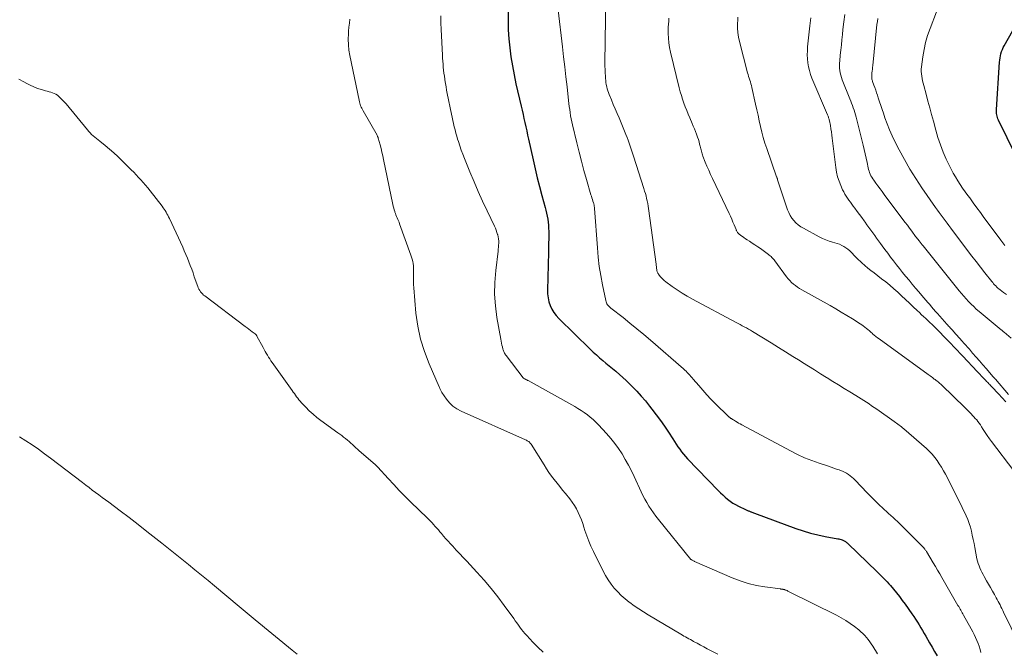
# Model space of a CAD drawing. Units: feet. Extents: x 1901160 to 1905036, y 545000 to 550000.
# Drawn here: x 1902729 to 1902911, y 546247 to 546363 of the extents above; entities that cross this region are included whole.
import ezdxf

# ---------------------------------------------------------------- set-up
doc = ezdxf.new("R2010")
doc.units = ezdxf.units.FT
doc.header["$LTSCALE"] = 100
doc.header["$MEASUREMENT"] = 0
doc.layers.add('CONTOUR INDEX', color=32, linetype='Continuous', lineweight=25)
doc.layers.add('CONTOUR INTERMEDIATE', color=40, linetype='Continuous', lineweight=15)

msp = doc.modelspace()

# ---------------------------------------------------------------- linework, layer by layer
at = {"layer": 'CONTOUR INDEX', "elevation": 820, "flags": 128}
for points in [[(1902819.27, 546364.79), (1902819.26, 546363.11), (1902819.29, 546361.44), (1902819.4, 546359.77), (1902819.56, 546358.1), (1902819.79, 546356.43), (1902820.05, 546354.78), (1902820.36, 546353.13), (1902820.71, 546351.49), (1902821.66, 546347.37), (1902821.83, 546346.61), (1902822.01, 546345.84), (1902822.18, 546345.08), (1902822.35, 546344.32), (1902822.52, 546343.55), (1902822.69, 546342.79), (1902822.86, 546342.02), (1902823.03, 546341.26), (1902823.85, 546337.49), (1902824.23, 546335.83), (1902824.62, 546334.18), (1902825.04, 546332.54), (1902825.47, 546330.9), (1902826.07, 546328.72), (1902826.21, 546328.17), (1902826.34, 546327.63), (1902826.46, 546327.08), (1902826.56, 546326.53), (1902826.64, 546325.97), (1902826.7, 546325.41), (1902826.73, 546324.86), (1902826.74, 546324.3), (1902826.74, 546323.76), (1902826.74, 546322.94), (1902826.73, 546322.11), (1902826.72, 546321.28), (1902826.7, 546320.46), (1902826.52, 546313.48), (1902826.54, 546312.76), (1902826.63, 546312.04), (1902826.79, 546311.34), (1902827.02, 546310.65), (1902827.32, 546309.99), (1902827.68, 546309.37), (1902828.11, 546308.79), (1902828.6, 546308.26), (1902834.38, 546302.61), (1902834.94, 546302.07), (1902835.51, 546301.54), (1902836.1, 546301.02), (1902836.69, 546300.52), (1902837.29, 546300.02), (1902837.89, 546299.52), (1902838.49, 546299.02), (1902839.09, 546298.52), (1902839.15, 546298.46), (1902839.77, 546297.93), (1902840.38, 546297.38), (1902840.98, 546296.82), (1902841.57, 546296.25), (1902842.11, 546295.7), (1902842.95, 546294.84), (1902843.76, 546293.96), (1902844.55, 546293.05), (1902845.31, 546292.12), (1902845.76, 546291.56), (1902846.56, 546290.52), (1902847.33, 546289.47), (1902848.08, 546288.39), (1902848.8, 546287.3), (1902849.59, 546286.06), (1902849.9, 546285.57), (1902850.22, 546285.09), (1902850.54, 546284.62), (1902850.87, 546284.15), (1902851.21, 546283.69), (1902851.57, 546283.24), (1902851.94, 546282.81), (1902852.33, 546282.38), (1902857.93, 546276.58), (1902858.36, 546276.15), (1902858.79, 546275.74), (1902859.24, 546275.35), (1902859.69, 546274.96), (1902860.17, 546274.6), (1902860.66, 546274.26), (1902861.17, 546273.96), (1902861.7, 546273.68), (1902862.97, 546273.05), (1902863.1, 546273), (1902863.22, 546272.94), (1902863.35, 546272.89), (1902863.47, 546272.84), (1902863.6, 546272.79), (1902863.73, 546272.75), (1902863.85, 546272.69), (1902863.98, 546272.64), (1902864.03, 546272.62), (1902864.17, 546272.56), (1902864.32, 546272.5), (1902864.47, 546272.44), (1902864.62, 546272.38), (1902872.28, 546269.56), (1902873.6, 546269.11), (1902874.93, 546268.71), (1902876.28, 546268.38), (1902877.64, 546268.1), (1902879.98, 546267.69), (1902880.18, 546267.64), (1902880.38, 546267.6), (1902880.58, 546267.54), (1902880.77, 546267.48), (1902880.9, 546267.43), (1902881.03, 546267.38), (1902881.15, 546267.32), (1902881.27, 546267.25), (1902881.39, 546267.17), (1902881.49, 546267.08), (1902881.6, 546266.99), (1902881.71, 546266.9), (1902881.81, 546266.81), (1902887.25, 546261.58), (1902887.56, 546261.27), (1902887.87, 546260.97), (1902888.18, 546260.66), (1902888.49, 546260.34), (1902888.79, 546260.03), (1902889.08, 546259.71), (1902889.37, 546259.38), (1902889.66, 546259.05), (1902890.22, 546258.38), (1902890.78, 546257.71), (1902891.32, 546257.03), (1902891.85, 546256.33), (1902892.36, 546255.63), (1902893.62, 546253.86), (1902893.97, 546253.35), (1902894.31, 546252.85), (1902894.64, 546252.33), (1902894.95, 546251.81), (1902895.27, 546251.29), (1902895.58, 546250.76), (1902895.89, 546250.24), (1902896.2, 546249.71), (1902896.9, 546248.51), (1902897.36, 546247.71), (1902897.81, 546246.91), (1902898.26, 546246.1)], [(1902912.77, 546338.27), (1902909.58, 546344.79), (1902909.48, 546345.02), (1902909.39, 546345.25), (1902909.32, 546345.49), (1902909.26, 546345.73), (1902909.23, 546345.98), (1902909.2, 546346.23), (1902909.2, 546346.48), (1902909.21, 546346.73), (1902909.78, 546355.45), (1902909.82, 546355.85), (1902909.87, 546356.24), (1902909.95, 546356.63), (1902910.04, 546357.02), (1902910.16, 546357.4), (1902910.29, 546357.78), (1902910.46, 546358.14), (1902910.64, 546358.49), (1902912.22, 546361.3)]]:
    msp.add_lwpolyline(points, dxfattribs=at)
at = {"layer": 'CONTOUR INTERMEDIATE', "flags": 128}
for points, elevation in [([(1902837.25, 546367.53), (1902837.1, 546355.3), (1902837.1, 546354.7), (1902837.11, 546354.1), (1902837.14, 546353.49), (1902837.18, 546352.89), (1902837.21, 546352.45), (1902837.25, 546352.07), (1902837.29, 546351.69), (1902837.35, 546351.32), (1902837.43, 546350.94), (1902837.52, 546350.57), (1902837.62, 546350.21), (1902837.74, 546349.85), (1902837.88, 546349.49), (1902838.28, 546348.53), (1902838.63, 546347.69), (1902838.98, 546346.86), (1902839.33, 546346.02), (1902839.69, 546345.19), (1902840.22, 546343.96), (1902840.47, 546343.36), (1902840.72, 546342.77), (1902840.96, 546342.16), (1902841.19, 546341.56), (1902841.37, 546341.07), (1902841.51, 546340.71), (1902841.64, 546340.35), (1902841.76, 546339.99), (1902841.89, 546339.62), (1902842.01, 546339.26), (1902842.13, 546338.89), (1902842.25, 546338.52), (1902842.36, 546338.16), (1902844.27, 546332.18), (1902844.41, 546331.73), (1902844.54, 546331.27), (1902844.66, 546330.81), (1902844.78, 546330.35), (1902844.88, 546329.89), (1902844.97, 546329.43), (1902845.05, 546328.96), (1902845.13, 546328.49), (1902846.52, 546318.23), (1902846.55, 546318.03), (1902846.57, 546317.84), (1902846.6, 546317.64), (1902846.62, 546317.44), (1902846.64, 546317.27), (1902846.66, 546317.15), (1902846.68, 546317.04), (1902846.71, 546316.93), (1902846.74, 546316.82), (1902846.78, 546316.71), (1902846.83, 546316.61), (1902846.89, 546316.51), (1902846.95, 546316.41), (1902847.26, 546316.01), (1902847.49, 546315.73), (1902847.74, 546315.46), (1902848.01, 546315.22), (1902848.3, 546314.99), (1902849.49, 546314.14), (1902850.4, 546313.52), (1902851.32, 546312.92), (1902852.26, 546312.35), (1902853.22, 546311.82), (1902861.25, 546307.52), (1902861.63, 546307.32), (1902862.01, 546307.11), (1902862.39, 546306.91), (1902862.76, 546306.71), (1902863.14, 546306.51), (1902863.52, 546306.3), (1902863.89, 546306.08), (1902864.26, 546305.86), (1902867.72, 546303.74), (1902869.05, 546302.92), (1902870.38, 546302.1), (1902871.71, 546301.27), (1902873.03, 546300.44), (1902873.47, 546300.16), (1902874.57, 546299.47), (1902875.68, 546298.77), (1902876.79, 546298.08), (1902877.9, 546297.39), (1902878.03, 546297.3), (1902879.08, 546296.66), (1902880.12, 546296.02), (1902881.17, 546295.38), (1902882.21, 546294.74), (1902883.33, 546294.06), (1902883.82, 546293.76), (1902884.3, 546293.45), (1902884.78, 546293.14), (1902885.26, 546292.82), (1902885.74, 546292.51), (1902886.21, 546292.18), (1902886.68, 546291.86), (1902887.15, 546291.53), (1902890.35, 546289.27), (1902890.58, 546289.1), (1902890.8, 546288.94), (1902891.03, 546288.78), (1902891.26, 546288.62), (1902891.48, 546288.45), (1902891.7, 546288.28), (1902891.92, 546288.1), (1902892.13, 546287.92), (1902896.32, 546284.27), (1902896.85, 546283.76), (1902897.36, 546283.24), (1902897.83, 546282.67), (1902898.27, 546282.08), (1902898.68, 546281.46), (1902899.07, 546280.84), (1902899.44, 546280.2), (1902899.79, 546279.55), (1902901.88, 546275.47), (1902902.29, 546274.66), (1902902.7, 546273.84), (1902903.09, 546273.02), (1902903.48, 546272.19), (1902903.61, 546271.92), (1902903.91, 546271.22), (1902904.17, 546270.51), (1902904.4, 546269.79), (1902904.59, 546269.05), (1902904.76, 546268.31), (1902904.92, 546267.56), (1902905.08, 546266.82), (1902905.22, 546266.07), (1902905.62, 546263.99), (1902905.72, 546263.55), (1902905.84, 546263.13), (1902905.99, 546262.71), (1902906.16, 546262.3), (1902906.35, 546261.9), (1902906.54, 546261.5), (1902906.75, 546261.1), (1902906.96, 546260.71), (1902907.4, 546259.94), (1902907.76, 546259.31), (1902908.11, 546258.67), (1902908.47, 546258.04), (1902908.82, 546257.41), (1902909.16, 546256.79), (1902909.34, 546256.46), (1902909.51, 546256.13), (1902909.69, 546255.81), (1902909.86, 546255.48), (1902910.03, 546255.15), (1902910.2, 546254.82), (1902910.37, 546254.48), (1902910.53, 546254.15), (1902913.31, 546248.41)], 812), ([(1902790.1, 546363.37), (1902790.02, 546362.64), (1902789.94, 546361.91), (1902789.89, 546361.17), (1902789.85, 546360.66), (1902789.82, 546359.67), (1902789.85, 546358.68), (1902789.95, 546357.7), (1902790.11, 546356.72), (1902791.8, 546348.44), (1902791.86, 546348.18), (1902791.93, 546347.93), (1902792.01, 546347.68), (1902792.1, 546347.43), (1902792.2, 546347.19), (1902792.31, 546346.96), (1902792.43, 546346.72), (1902792.56, 546346.49), (1902795.12, 546341.99), (1902795.16, 546341.93), (1902795.19, 546341.86), (1902795.22, 546341.8), (1902795.25, 546341.73), (1902795.28, 546341.66), (1902795.3, 546341.6), (1902795.32, 546341.53), (1902795.34, 546341.46), (1902795.68, 546340.25), (1902795.86, 546339.57), (1902796.03, 546338.89), (1902796.18, 546338.21), (1902796.33, 546337.52), (1902798.05, 546329.25), (1902798.12, 546328.92), (1902798.2, 546328.59), (1902798.29, 546328.27), (1902798.39, 546327.94), (1902798.41, 546327.86), (1902798.5, 546327.58), (1902798.6, 546327.31), (1902798.71, 546327.04), (1902798.83, 546326.77), (1902798.94, 546326.5), (1902799.06, 546326.23), (1902799.17, 546325.96), (1902799.27, 546325.68), (1902801.36, 546319.94), (1902801.49, 546319.55), (1902801.6, 546319.15), (1902801.69, 546318.75), (1902801.76, 546318.35), (1902801.81, 546317.94), (1902801.84, 546317.53), (1902801.85, 546317.12), (1902801.84, 546316.71), (1902801.82, 546316.32), (1902801.81, 546315.71), (1902801.81, 546315.11), (1902801.84, 546314.5), (1902801.88, 546313.9), (1902802.29, 546309.24), (1902802.63, 546306.83), (1902803.12, 546304.46), (1902803.84, 546302.14), (1902804.72, 546299.87), (1902806.59, 546295.64), (1902806.64, 546295.51), (1902806.7, 546295.38), (1902806.75, 546295.25), (1902806.8, 546295.12), (1902806.85, 546294.99), (1902806.91, 546294.86), (1902806.98, 546294.74), (1902807.05, 546294.62), (1902807.92, 546293.38), (1902808.48, 546292.69), (1902809.11, 546292.09), (1902809.82, 546291.59), (1902810.6, 546291.17), (1902822.49, 546285.89), (1902822.64, 546285.82), (1902822.78, 546285.74), (1902822.91, 546285.65), (1902823.05, 546285.56), (1902823.17, 546285.46), (1902823.29, 546285.35), (1902823.39, 546285.23), (1902823.48, 546285.1), (1902825.88, 546281.27), (1902826.33, 546280.58), (1902826.79, 546279.89), (1902827.27, 546279.23), (1902827.76, 546278.57), (1902828.27, 546277.92), (1902828.78, 546277.27), (1902829.3, 546276.63), (1902829.82, 546275.99), (1902830.63, 546275.01), (1902831.08, 546274.43), (1902831.49, 546273.83), (1902831.85, 546273.19), (1902832.18, 546272.53), (1902832.47, 546271.86), (1902832.75, 546271.17), (1902833, 546270.48), (1902833.23, 546269.78), (1902833.41, 546269.2), (1902833.75, 546268.22), (1902834.11, 546267.25), (1902834.52, 546266.29), (1902834.97, 546265.35), (1902836.77, 546261.71), (1902837.22, 546260.88), (1902837.71, 546260.08), (1902838.25, 546259.32), (1902838.82, 546258.58), (1902839.45, 546257.88), (1902840.11, 546257.22), (1902840.82, 546256.6), (1902841.55, 546256.01), (1902841.67, 546255.93), (1902842.5, 546255.34), (1902843.33, 546254.76), (1902844.18, 546254.21), (1902845.05, 546253.68), (1902851.05, 546250.09), (1902851.35, 546249.92), (1902851.64, 546249.75), (1902851.94, 546249.59), (1902852.24, 546249.43), (1902852.54, 546249.27), (1902852.83, 546249.11), (1902853.13, 546248.94), (1902853.43, 546248.78), (1902854.06, 546248.42), (1902854.67, 546248.07), (1902855.29, 546247.74), (1902855.91, 546247.41), (1902856.54, 546247.09), (1902857.87, 546246.42)], 828), ([(1902806.85, 546364.01), (1902806.88, 546362.73), (1902806.93, 546361.45), (1902807.17, 546356.75), (1902807.2, 546356.2), (1902807.24, 546355.64), (1902807.28, 546355.09), (1902807.33, 546354.54), (1902807.38, 546353.99), (1902807.45, 546353.44), (1902807.52, 546352.9), (1902807.6, 546352.35), (1902807.62, 546352.18), (1902807.72, 546351.55), (1902807.83, 546350.92), (1902807.94, 546350.29), (1902808.06, 546349.67), (1902808.82, 546345.88), (1902808.94, 546345.3), (1902809.06, 546344.72), (1902809.19, 546344.14), (1902809.33, 546343.56), (1902809.48, 546342.98), (1902809.63, 546342.41), (1902809.8, 546341.83), (1902809.97, 546341.27), (1902810.11, 546340.83), (1902810.36, 546340.05), (1902810.63, 546339.28), (1902810.92, 546338.51), (1902811.22, 546337.74), (1902812.23, 546335.25), (1902812.98, 546333.44), (1902813.76, 546331.63), (1902814.57, 546329.84), (1902815.4, 546328.06), (1902816.74, 546325.27), (1902816.91, 546324.89), (1902817.07, 546324.5), (1902817.21, 546324.11), (1902817.33, 546323.71), (1902817.35, 546323.64), (1902817.44, 546323.27), (1902817.5, 546322.9), (1902817.53, 546322.52), (1902817.53, 546322.14), (1902817.51, 546321.76), (1902817.48, 546321.38), (1902817.44, 546321), (1902817.4, 546320.62), (1902816.97, 546317.06), (1902816.81, 546314.9), (1902816.77, 546312.75), (1902816.93, 546310.6), (1902817.21, 546308.46), (1902817.91, 546304.44), (1902817.98, 546304.08), (1902818.05, 546303.72), (1902818.13, 546303.36), (1902818.22, 546303), (1902818.31, 546302.62), (1902818.36, 546302.46), (1902818.41, 546302.3), (1902818.47, 546302.14), (1902818.54, 546301.99), (1902818.61, 546301.84), (1902818.7, 546301.69), (1902818.79, 546301.55), (1902818.88, 546301.41), (1902822.03, 546297.31), (1902822.1, 546297.23), (1902822.3, 546297.13), (1902822.38, 546297.09), (1902822.46, 546297.05), (1902822.54, 546297.01), (1902822.62, 546296.97), (1902822.7, 546296.93), (1902822.77, 546296.89), (1902822.85, 546296.85), (1902822.93, 546296.81), (1902831.52, 546292.04), (1902832.12, 546291.69), (1902832.72, 546291.32), (1902833.29, 546290.93), (1902833.86, 546290.52), (1902834.4, 546290.09), (1902834.93, 546289.64), (1902835.43, 546289.16), (1902835.91, 546288.66), (1902837.38, 546287.07), (1902838.16, 546286.17), (1902838.9, 546285.25), (1902839.59, 546284.29), (1902840.24, 546283.3), (1902840.85, 546282.28), (1902841.42, 546281.24), (1902841.96, 546280.19), (1902842.48, 546279.12), (1902843.77, 546276.32), (1902844.09, 546275.64), (1902844.43, 546274.98), (1902844.8, 546274.33), (1902845.19, 546273.68), (1902845.6, 546273.06), (1902846.02, 546272.44), (1902846.47, 546271.84), (1902846.93, 546271.25), (1902852.92, 546263.88), (1902852.98, 546263.83), (1902853.19, 546263.71), (1902853.29, 546263.66), (1902853.4, 546263.6), (1902853.51, 546263.55), (1902853.62, 546263.5), (1902860.55, 546260.46), (1902862, 546259.9), (1902863.48, 546259.42), (1902864.98, 546259.07), (1902866.52, 546258.8), (1902869.41, 546258.42), (1902869.51, 546258.41), (1902869.62, 546258.39), (1902869.73, 546258.38), (1902869.83, 546258.37), (1902869.94, 546258.35), (1902870.05, 546258.33), (1902870.15, 546258.3), (1902870.25, 546258.27), (1902870.35, 546258.23), (1902870.5, 546258.18), (1902870.64, 546258.12), (1902870.79, 546258.05), (1902870.93, 546257.98), (1902879.74, 546253.59), (1902880.61, 546253.12), (1902881.46, 546252.62), (1902882.28, 546252.07), (1902883.08, 546251.49), (1902883.87, 546250.88), (1902884.25, 546250.56), (1902884.61, 546250.23), (1902884.95, 546249.87), (1902885.28, 546249.5), (1902885.58, 546249.11), (1902885.87, 546248.71), (1902886.15, 546248.31), (1902886.42, 546247.89), (1902887.28, 546246.49)], 824), ([(1902828.46, 546365.05), (1902829.27, 546358.26), (1902829.49, 546356.43), (1902829.7, 546354.6), (1902829.91, 546352.77), (1902830.11, 546350.94), (1902830.39, 546348.41), (1902830.45, 546347.85), (1902830.52, 546347.28), (1902830.6, 546346.72), (1902830.69, 546346.16), (1902830.78, 546345.6), (1902830.89, 546345.04), (1902831, 546344.48), (1902831.13, 546343.93), (1902831.91, 546340.62), (1902832.33, 546338.91), (1902832.76, 546337.21), (1902833.23, 546335.52), (1902833.71, 546333.83), (1902834.52, 546331.05), (1902834.61, 546330.75), (1902834.7, 546330.46), (1902834.79, 546330.17), (1902834.88, 546329.88), (1902834.99, 546329.55), (1902835.02, 546329.42), (1902835.06, 546329.29), (1902835.09, 546329.16), (1902835.12, 546329.03), (1902835.14, 546328.9), (1902835.16, 546328.76), (1902835.17, 546328.63), (1902835.19, 546328.5), (1902835.7, 546321.24), (1902835.85, 546319.53), (1902836.05, 546317.83), (1902836.32, 546316.15), (1902836.63, 546314.46), (1902837.24, 546311.54), (1902837.3, 546311.33), (1902837.37, 546311.13), (1902837.47, 546310.94), (1902837.59, 546310.76), (1902837.73, 546310.59), (1902837.88, 546310.43), (1902838.03, 546310.28), (1902838.2, 546310.14), (1902840.43, 546308.4), (1902841.71, 546307.38), (1902842.98, 546306.36), (1902844.23, 546305.31), (1902845.47, 546304.25), (1902851.56, 546298.96), (1902851.8, 546298.75), (1902852.04, 546298.53), (1902852.27, 546298.3), (1902852.49, 546298.07), (1902852.71, 546297.83), (1902852.92, 546297.59), (1902853.14, 546297.34), (1902853.35, 546297.1), (1902854.37, 546295.88), (1902855.1, 546295.03), (1902855.85, 546294.2), (1902856.62, 546293.39), (1902857.41, 546292.59), (1902859.87, 546290.18), (1902859.92, 546290.14), (1902859.97, 546290.09), (1902860.02, 546290.05), (1902860.07, 546290), (1902860.13, 546289.96), (1902860.19, 546289.92), (1902860.24, 546289.89), (1902860.3, 546289.85), (1902860.39, 546289.8), (1902860.49, 546289.74), (1902860.59, 546289.67), (1902860.69, 546289.61), (1902860.79, 546289.55), (1902861.15, 546289.33), (1902861.43, 546289.16), (1902861.71, 546288.99), (1902861.99, 546288.83), (1902862.28, 546288.67), (1902871.28, 546283.85), (1902872.56, 546283.21), (1902873.86, 546282.61), (1902875.19, 546282.08), (1902876.54, 546281.59), (1902878.27, 546281.02), (1902878.77, 546280.85), (1902879.27, 546280.69), (1902879.77, 546280.52), (1902880.26, 546280.35), (1902880.48, 546280.27), (1902880.86, 546280.12), (1902881.23, 546279.95), (1902881.58, 546279.76), (1902881.93, 546279.54), (1902882.25, 546279.29), (1902882.57, 546279.03), (1902882.87, 546278.76), (1902883.16, 546278.47), (1902885.4, 546276.14), (1902885.98, 546275.55), (1902886.56, 546274.97), (1902887.14, 546274.39), (1902887.73, 546273.82), (1902888.14, 546273.44), (1902888.54, 546273.07), (1902888.94, 546272.7), (1902889.34, 546272.33), (1902889.75, 546271.98), (1902890.16, 546271.62), (1902890.57, 546271.25), (1902890.96, 546270.87), (1902891.35, 546270.49), (1902895.66, 546266.17), (1902895.7, 546266.14), (1902895.73, 546266.1), (1902895.76, 546266.06), (1902895.8, 546266.03), (1902895.83, 546265.99), (1902895.86, 546265.95), (1902895.89, 546265.91), (1902895.92, 546265.87), (1902896.02, 546265.75), (1902896.09, 546265.65), (1902896.16, 546265.54), (1902896.23, 546265.44), (1902896.3, 546265.33), (1902897.56, 546263.24), (1902897.97, 546262.57), (1902898.37, 546261.9), (1902898.76, 546261.22), (1902899.16, 546260.54), (1902902.12, 546255.39), (1902902.25, 546255.17), (1902902.37, 546254.95), (1902902.5, 546254.72), (1902902.63, 546254.5), (1902902.75, 546254.27), (1902902.88, 546254.05), (1902903, 546253.82), (1902903.13, 546253.6), (1902904.55, 546251.06), (1902904.83, 546250.54), (1902905.1, 546250.02), (1902905.35, 546249.49), (1902905.59, 546248.96), (1902905.82, 546248.41), (1902906.02, 546247.86), (1902906.2, 546247.3), (1902906.35, 546246.74)], 816), ([(1902848.89, 546363.56), (1902848.84, 546363), (1902848.79, 546362.44), (1902848.77, 546361.88), (1902848.75, 546361.32), (1902848.75, 546360.72), (1902848.78, 546359.86), (1902848.85, 546359.01), (1902848.98, 546358.16), (1902849.15, 546357.32), (1902850.78, 546350.72), (1902850.97, 546350.02), (1902851.17, 546349.31), (1902851.4, 546348.62), (1902851.64, 546347.92), (1902851.9, 546347.24), (1902852.16, 546346.55), (1902852.43, 546345.87), (1902852.71, 546345.19), (1902853.16, 546344.14), (1902853.36, 546343.65), (1902853.56, 546343.17), (1902853.75, 546342.68), (1902853.95, 546342.19), (1902854.01, 546342.03), (1902854.16, 546341.62), (1902854.3, 546341.21), (1902854.42, 546340.79), (1902854.53, 546340.37), (1902854.62, 546339.99), (1902854.68, 546339.76), (1902854.74, 546339.52), (1902854.8, 546339.29), (1902854.85, 546339.06), (1902854.92, 546338.82), (1902854.99, 546338.59), (1902855.06, 546338.37), (1902855.15, 546338.14), (1902855.57, 546337.06), (1902855.88, 546336.3), (1902856.2, 546335.54), (1902856.54, 546334.79), (1902856.88, 546334.05), (1902859.97, 546327.59), (1902860.22, 546327.07), (1902860.45, 546326.54), (1902860.68, 546326.02), (1902860.9, 546325.49), (1902861.24, 546324.66), (1902861.29, 546324.54), (1902861.34, 546324.43), (1902861.4, 546324.32), (1902861.46, 546324.2), (1902861.53, 546324.1), (1902861.6, 546324), (1902861.69, 546323.91), (1902861.78, 546323.82), (1902862.13, 546323.56), (1902862.4, 546323.35), (1902862.68, 546323.14), (1902862.97, 546322.95), (1902863.26, 546322.76), (1902863.71, 546322.48), (1902864.22, 546322.15), (1902864.73, 546321.81), (1902865.23, 546321.47), (1902865.72, 546321.11), (1902867.2, 546320.03), (1902867.37, 546319.9), (1902867.53, 546319.77), (1902867.68, 546319.64), (1902867.84, 546319.5), (1902867.98, 546319.35), (1902868.12, 546319.2), (1902868.25, 546319.04), (1902868.38, 546318.87), (1902870.56, 546315.93), (1902870.85, 546315.57), (1902871.15, 546315.22), (1902871.48, 546314.89), (1902871.82, 546314.58), (1902872.18, 546314.3), (1902872.55, 546314.02), (1902872.94, 546313.77), (1902873.34, 546313.53), (1902878.55, 546310.64), (1902879.59, 546310.04), (1902880.62, 546309.44), (1902881.65, 546308.82), (1902882.67, 546308.19), (1902884.08, 546307.29), (1902884.38, 546307.09), (1902884.68, 546306.88), (1902884.97, 546306.66), (1902885.25, 546306.42), (1902885.52, 546306.19), (1902885.8, 546305.95), (1902886.07, 546305.71), (1902886.35, 546305.47), (1902886.38, 546305.44), (1902886.68, 546305.19), (1902886.98, 546304.94), (1902887.29, 546304.7), (1902887.6, 546304.47), (1902896.61, 546297.96), (1902896.81, 546297.81), (1902897.02, 546297.66), (1902897.22, 546297.5), (1902897.42, 546297.35), (1902897.67, 546297.15), (1902897.74, 546297.1), (1902897.82, 546297.04), (1902897.9, 546296.98), (1902897.97, 546296.93), (1902898.05, 546296.88), (1902898.13, 546296.82), (1902898.2, 546296.76), (1902898.28, 546296.71), (1902898.46, 546296.56), (1902898.62, 546296.43), (1902898.78, 546296.3), (1902898.94, 546296.16), (1902899.09, 546296.02), (1902903.42, 546291.8), (1902903.7, 546291.53), (1902903.97, 546291.25), (1902904.25, 546290.97), (1902904.52, 546290.69), (1902904.8, 546290.4), (1902905.05, 546290.12), (1902905.31, 546289.84), (1902905.56, 546289.55), (1902905.79, 546289.25), (1902906.02, 546288.95), (1902906.24, 546288.63), (1902906.45, 546288.31), (1902906.76, 546287.8), (1902907.13, 546287.23), (1902907.5, 546286.67), (1902907.9, 546286.11), (1902908.3, 546285.56), (1902912.4, 546280.18)], 808), ([(1902861.6, 546363.73), (1902861.58, 546363.19), (1902861.54, 546362.58), (1902861.53, 546361.75), (1902861.57, 546360.92), (1902861.69, 546360.09), (1902861.86, 546359.27), (1902863.36, 546353.49), (1902863.46, 546353.16), (1902863.56, 546352.82), (1902863.66, 546352.49), (1902863.78, 546352.15), (1902863.89, 546351.82), (1902863.99, 546351.49), (1902864.08, 546351.15), (1902864.17, 546350.81), (1902864.84, 546347.73), (1902865.07, 546346.7), (1902865.29, 546345.67), (1902865.52, 546344.64), (1902865.75, 546343.61), (1902865.99, 546342.58), (1902866.26, 546341.57), (1902866.56, 546340.56), (1902866.89, 546339.56), (1902868.7, 546334.36), (1902868.74, 546334.28), (1902868.79, 546334.12), (1902868.82, 546334.03), (1902868.85, 546333.95), (1902868.88, 546333.87), (1902868.9, 546333.78), (1902870.74, 546328.28), (1902870.96, 546327.74), (1902871.21, 546327.23), (1902871.52, 546326.75), (1902871.87, 546326.29), (1902872.27, 546325.88), (1902872.7, 546325.49), (1902873.16, 546325.16), (1902873.66, 546324.86), (1902876.56, 546323.31), (1902877.16, 546323.01), (1902877.77, 546322.74), (1902878.39, 546322.52), (1902879.03, 546322.32), (1902879.44, 546322.2), (1902879.87, 546322.07), (1902880.29, 546321.91), (1902880.71, 546321.72), (1902881.11, 546321.51), (1902881.49, 546321.27), (1902881.85, 546321.01), (1902882.19, 546320.71), (1902882.51, 546320.39), (1902882.62, 546320.26), (1902882.98, 546319.87), (1902883.36, 546319.48), (1902883.74, 546319.11), (1902884.14, 546318.74), (1902884.42, 546318.49), (1902884.97, 546318.01), (1902885.52, 546317.54), (1902886.09, 546317.09), (1902886.66, 546316.64), (1902888.04, 546315.58), (1902888.8, 546314.97), (1902889.56, 546314.36), (1902890.3, 546313.73), (1902891.03, 546313.08), (1902891.74, 546312.42), (1902892.46, 546311.76), (1902893.17, 546311.09), (1902893.87, 546310.42), (1902894.61, 546309.7), (1902895, 546309.32), (1902895.38, 546308.95), (1902895.78, 546308.59), (1902896.17, 546308.22), (1902896.57, 546307.86), (1902896.96, 546307.49), (1902897.34, 546307.12), (1902897.73, 546306.75), (1902898.22, 546306.26), (1902898.84, 546305.64), (1902899.46, 546305.01), (1902900.07, 546304.38), (1902900.68, 546303.75), (1902901.46, 546302.92), (1902901.77, 546302.59), (1902902.08, 546302.27), (1902902.39, 546301.94), (1902902.7, 546301.61), (1902904.18, 546300.06), (1902904.47, 546299.74), (1902904.77, 546299.43), (1902905.07, 546299.12), (1902905.36, 546298.81), (1902907.26, 546296.81), (1902907.4, 546296.66), (1902907.54, 546296.52), (1902907.68, 546296.37), (1902907.82, 546296.22), (1902907.96, 546296.08), (1902908.1, 546295.93), (1902908.24, 546295.78), (1902908.38, 546295.64), (1902909.56, 546294.39), (1902910.26, 546293.64), (1902910.96, 546292.89)], 804), ([(1902911.44, 546294.24), (1902909.04, 546297.04), (1902908.98, 546297.1), (1902908.92, 546297.17), (1902908.86, 546297.24), (1902908.8, 546297.31), (1902908.74, 546297.38), (1902908.68, 546297.45), (1902908.62, 546297.52), (1902908.56, 546297.58), (1902907.35, 546298.97), (1902906.72, 546299.7), (1902906.08, 546300.42), (1902905.45, 546301.15), (1902904.81, 546301.88), (1902904.21, 546302.58), (1902903.88, 546302.96), (1902903.55, 546303.34), (1902903.21, 546303.72), (1902902.87, 546304.1), (1902901.3, 546305.85), (1902901.15, 546306.02), (1902900.99, 546306.19), (1902900.84, 546306.35), (1902900.69, 546306.52), (1902900.53, 546306.69), (1902900.38, 546306.86), (1902900.23, 546307.03), (1902900.07, 546307.2), (1902898.35, 546309.14), (1902897.98, 546309.55), (1902897.62, 546309.97), (1902897.26, 546310.39), (1902896.91, 546310.8), (1902896.55, 546311.22), (1902896.2, 546311.64), (1902895.84, 546312.06), (1902895.48, 546312.48), (1902894.91, 546313.15), (1902894.31, 546313.85), (1902893.71, 546314.56), (1902893.11, 546315.28), (1902892.52, 546315.99), (1902892.47, 546316.05), (1902891.9, 546316.74), (1902891.34, 546317.43), (1902890.8, 546318.13), (1902890.25, 546318.84), (1902890.23, 546318.87), (1902889.7, 546319.56), (1902889.18, 546320.26), (1902888.67, 546320.96), (1902888.16, 546321.66), (1902887.85, 546322.09), (1902887.49, 546322.57), (1902887.14, 546323.06), (1902886.78, 546323.55), (1902886.43, 546324.04), (1902886.07, 546324.52), (1902885.72, 546325.01), (1902885.36, 546325.5), (1902885.01, 546325.99), (1902884.81, 546326.26), (1902884.39, 546326.83), (1902883.98, 546327.4), (1902883.56, 546327.97), (1902883.14, 546328.54), (1902882.84, 546328.95), (1902882.58, 546329.32), (1902882.31, 546329.68), (1902882.04, 546330.05), (1902881.77, 546330.41), (1902881.52, 546330.78), (1902881.28, 546331.16), (1902881.07, 546331.56), (1902880.87, 546331.96), (1902880.53, 546332.73), (1902880.21, 546333.53), (1902879.95, 546334.35), (1902879.76, 546335.19), (1902879.61, 546336.04), (1902878.96, 546341.45), (1902878.89, 546342.04), (1902878.8, 546342.62), (1902878.71, 546343.21), (1902878.61, 546343.79), (1902878.44, 546344.67), (1902878.41, 546344.81), (1902878.38, 546344.95), (1902878.34, 546345.09), (1902878.29, 546345.22), (1902878.24, 546345.36), (1902878.18, 546345.49), (1902878.13, 546345.62), (1902878.07, 546345.75), (1902875.23, 546352.51), (1902874.98, 546353.2), (1902874.76, 546353.9), (1902874.59, 546354.62), (1902874.47, 546355.35), (1902874.4, 546356.09), (1902874.36, 546356.83), (1902874.38, 546357.56), (1902874.43, 546358.3), (1902874.83, 546362.15), (1902874.89, 546362.63), (1902874.94, 546363.12), (1902874.99, 546363.6)], 804), ([(1902911.92, 546304.63), (1902910.63, 546305.72), (1902910.52, 546305.82), (1902910.4, 546305.91), (1902910.29, 546306), (1902910.17, 546306.09), (1902910.05, 546306.18), (1902909.94, 546306.28), (1902909.82, 546306.37), (1902909.71, 546306.46), (1902905.99, 546309.56), (1902905.49, 546309.99), (1902905.01, 546310.43), (1902904.53, 546310.89), (1902904.07, 546311.36), (1902903.63, 546311.84), (1902903.19, 546312.33), (1902902.76, 546312.83), (1902902.34, 546313.34), (1902895.69, 546321.6), (1902895.5, 546321.83), (1902895.32, 546322.06), (1902895.14, 546322.3), (1902894.96, 546322.53), (1902894.7, 546322.87), (1902894.65, 546322.93), (1902894.6, 546322.99), (1902894.56, 546323.06), (1902894.51, 546323.12), (1902894.46, 546323.18), (1902894.42, 546323.24), (1902894.37, 546323.3), (1902894.32, 546323.37), (1902893.6, 546324.33), (1902893.19, 546324.87), (1902892.79, 546325.41), (1902892.38, 546325.95), (1902891.98, 546326.5), (1902888.54, 546331.11), (1902888.15, 546331.63), (1902887.77, 546332.15), (1902887.38, 546332.68), (1902886.99, 546333.2), (1902886.59, 546333.73), (1902886.41, 546333.99), (1902886.24, 546334.26), (1902886.09, 546334.53), (1902885.95, 546334.82), (1902885.83, 546335.11), (1902885.73, 546335.41), (1902885.64, 546335.71), (1902885.57, 546336.02), (1902885.38, 546337), (1902885.21, 546337.8), (1902885.04, 546338.6), (1902884.85, 546339.4), (1902884.66, 546340.19), (1902883.36, 546345.34), (1902883.25, 546345.77), (1902883.12, 546346.2), (1902882.99, 546346.62), (1902882.84, 546347.04), (1902882.69, 546347.46), (1902882.53, 546347.88), (1902882.37, 546348.29), (1902882.2, 546348.71), (1902880.81, 546352.19), (1902880.66, 546352.61), (1902880.53, 546353.04), (1902880.43, 546353.48), (1902880.36, 546353.92), (1902880.32, 546354.37), (1902880.3, 546354.82), (1902880.31, 546355.26), (1902880.34, 546355.71), (1902880.44, 546356.73), (1902880.54, 546357.68), (1902880.64, 546358.64), (1902880.74, 546359.6), (1902880.84, 546360.56), (1902880.94, 546361.46), (1902881.1, 546362.87), (1902881.3, 546364.27)], 808), ([(1902911.05, 546312.66), (1902910.52, 546313.04), (1902909.88, 546313.51), (1902909.67, 546313.68), (1902909.45, 546313.86), (1902909.25, 546314.04), (1902909.06, 546314.24), (1902908.87, 546314.44), (1902908.68, 546314.65), (1902908.51, 546314.86), (1902908.33, 546315.07), (1902907.06, 546316.68), (1902906.26, 546317.7), (1902905.47, 546318.72), (1902904.68, 546319.75), (1902903.89, 546320.79), (1902900.81, 546324.88), (1902900.45, 546325.35), (1902900.1, 546325.83), (1902899.74, 546326.3), (1902899.39, 546326.78), (1902899.03, 546327.26), (1902898.68, 546327.74), (1902898.34, 546328.22), (1902898, 546328.71), (1902895.48, 546332.32), (1902894.35, 546334.02), (1902893.26, 546335.75), (1902892.25, 546337.52), (1902891.29, 546339.32), (1902890.51, 546340.84), (1902889.99, 546341.91), (1902889.51, 546342.99), (1902889.07, 546344.09), (1902888.67, 546345.21), (1902888.39, 546346.04), (1902888.15, 546346.75), (1902887.91, 546347.46), (1902887.67, 546348.17), (1902887.43, 546348.89), (1902887.27, 546349.37), (1902887.12, 546349.84), (1902886.96, 546350.31), (1902886.79, 546350.78), (1902886.63, 546351.24), (1902886.4, 546351.87), (1902886.35, 546352.02), (1902886.31, 546352.17), (1902886.28, 546352.33), (1902886.25, 546352.49), (1902886.23, 546352.65), (1902886.23, 546352.81), (1902886.23, 546352.97), (1902886.24, 546353.12), (1902886.28, 546353.48), (1902886.31, 546353.82), (1902886.35, 546354.16), (1902886.39, 546354.5), (1902886.42, 546354.84), (1902887.2, 546362.39), (1902887.27, 546362.95), (1902887.35, 546363.5)], 812), ([(1902910.77, 546321.71), (1902910.04, 546322.66), (1902909.32, 546323.62), (1902906.9, 546326.87), (1902906.24, 546327.76), (1902905.58, 546328.66), (1902904.92, 546329.55), (1902904.27, 546330.45), (1902903.93, 546330.92), (1902903.45, 546331.59), (1902902.98, 546332.26), (1902902.52, 546332.94), (1902902.07, 546333.63), (1902901.64, 546334.32), (1902901.22, 546335.03), (1902900.84, 546335.76), (1902900.48, 546336.49), (1902899.97, 546337.6), (1902899.4, 546338.9), (1902898.88, 546340.23), (1902898.43, 546341.58), (1902898.03, 546342.95), (1902897.59, 546344.57), (1902897.26, 546345.81), (1902896.93, 546347.05), (1902896.59, 546348.3), (1902896.26, 546349.54), (1902895.82, 546351.18), (1902895.71, 546351.6), (1902895.61, 546352.03), (1902895.52, 546352.45), (1902895.44, 546352.88), (1902895.38, 546353.31), (1902895.35, 546353.75), (1902895.36, 546354.18), (1902895.4, 546354.61), (1902895.64, 546356.43), (1902895.86, 546357.77), (1902896.15, 546359.09), (1902896.53, 546360.38), (1902896.98, 546361.66), (1902898.18, 546364.76)], 816), ([(1902729.17, 546352.36), (1902730.08, 546351.85), (1902730.61, 546351.55), (1902731.26, 546351.21), (1902731.93, 546350.9), (1902732.61, 546350.64), (1902733.3, 546350.42), (1902734.06, 546350.2), (1902734.39, 546350.1), (1902734.71, 546350.01), (1902735.04, 546349.91), (1902735.36, 546349.81), (1902735.67, 546349.69), (1902735.97, 546349.55), (1902736.25, 546349.36), (1902736.51, 546349.15), (1902736.65, 546349.02), (1902736.97, 546348.72), (1902737.28, 546348.41), (1902737.57, 546348.09), (1902737.85, 546347.76), (1902741.77, 546342.99), (1902742.02, 546342.7), (1902742.29, 546342.42), (1902742.56, 546342.15), (1902742.85, 546341.9), (1902743.14, 546341.65), (1902743.44, 546341.4), (1902743.74, 546341.16), (1902744.04, 546340.92), (1902745.05, 546340.1), (1902745.85, 546339.44), (1902746.63, 546338.76), (1902747.39, 546338.06), (1902748.13, 546337.34), (1902749.84, 546335.63), (1902750.3, 546335.17), (1902750.75, 546334.71), (1902751.19, 546334.24), (1902751.64, 546333.76), (1902752.07, 546333.28), (1902752.49, 546332.79), (1902752.9, 546332.29), (1902753.31, 546331.79), (1902755.53, 546328.93), (1902755.73, 546328.66), (1902755.92, 546328.39), (1902756.1, 546328.12), (1902756.27, 546327.83), (1902756.43, 546327.55), (1902756.59, 546327.26), (1902756.73, 546326.96), (1902756.88, 546326.66), (1902759.33, 546321.36), (1902759.62, 546320.69), (1902759.92, 546320.03), (1902760.19, 546319.36), (1902760.46, 546318.68), (1902760.73, 546318), (1902760.98, 546317.32), (1902761.23, 546316.64), (1902761.47, 546315.95), (1902762.1, 546314.16), (1902762.2, 546313.9), (1902762.32, 546313.65), (1902762.46, 546313.41), (1902762.61, 546313.18), (1902762.78, 546312.96), (1902762.96, 546312.76), (1902763.16, 546312.57), (1902763.38, 546312.39), (1902770.85, 546306.78), (1902771.18, 546306.54), (1902771.5, 546306.29), (1902771.82, 546306.05), (1902772.15, 546305.81), (1902772.69, 546305.4), (1902772.74, 546305.36), (1902772.79, 546305.32), (1902772.83, 546305.27), (1902772.87, 546305.23), (1902772.91, 546305.18), (1902772.95, 546305.12), (1902772.98, 546305.07), (1902773.01, 546305.01), (1902774.12, 546302.9), (1902774.32, 546302.54), (1902774.51, 546302.18), (1902774.72, 546301.83), (1902774.93, 546301.48), (1902775.14, 546301.13), (1902775.37, 546300.79), (1902775.59, 546300.45), (1902775.83, 546300.11), (1902779.49, 546294.99), (1902779.69, 546294.7), (1902779.9, 546294.41), (1902780.1, 546294.12), (1902780.31, 546293.83), (1902780.52, 546293.55), (1902780.74, 546293.27), (1902780.97, 546293), (1902781.2, 546292.74), (1902782, 546291.9), (1902782.65, 546291.24), (1902783.33, 546290.61), (1902784.05, 546290.01), (1902784.79, 546289.45), (1902787.91, 546287.19), (1902788.26, 546286.94), (1902788.61, 546286.68), (1902788.96, 546286.41), (1902789.3, 546286.14), (1902789.32, 546286.12), (1902789.65, 546285.85), (1902789.97, 546285.58), (1902790.28, 546285.3), (1902790.59, 546285.01), (1902790.9, 546284.72), (1902791.21, 546284.44), (1902791.53, 546284.16), (1902791.85, 546283.88), (1902794.79, 546281.36), (1902794.86, 546281.3), (1902794.92, 546281.25), (1902794.98, 546281.18), (1902795.04, 546281.12), (1902795.1, 546281.06), (1902795.16, 546281), (1902795.22, 546280.93), (1902795.28, 546280.87), (1902797.18, 546278.77), (1902798.19, 546277.66), (1902799.22, 546276.57), (1902800.27, 546275.5), (1902801.34, 546274.44), (1902804.34, 546271.5), (1902804.64, 546271.2), (1902804.95, 546270.89), (1902805.25, 546270.58), (1902805.55, 546270.27), (1902805.85, 546269.95), (1902806.14, 546269.63), (1902806.42, 546269.3), (1902806.71, 546268.97), (1902806.97, 546268.65), (1902807.39, 546268.17), (1902807.81, 546267.68), (1902808.23, 546267.2), (1902808.66, 546266.73), (1902809.08, 546266.28), (1902809.72, 546265.59), (1902810.36, 546264.9), (1902811, 546264.21), (1902811.64, 546263.52), (1902813.52, 546261.51), (1902814.84, 546260.04), (1902816.13, 546258.53), (1902817.36, 546256.98), (1902818.55, 546255.39), (1902820.29, 546252.97), (1902820.58, 546252.57), (1902820.86, 546252.17), (1902821.15, 546251.76), (1902821.43, 546251.36), (1902821.73, 546250.97), (1902822.03, 546250.58), (1902822.35, 546250.21), (1902822.68, 546249.84), (1902823.82, 546248.63), (1902824.75, 546247.68), (1902825.7, 546246.76)], 832), ([(1902729.27, 546286.46), (1902730.45, 546285.72), (1902731.6, 546284.95), (1902732.75, 546284.16), (1902733.88, 546283.34), (1902734.99, 546282.51), (1902740.88, 546278.01), (1902741.48, 546277.56), (1902742.08, 546277.1), (1902742.68, 546276.65), (1902743.29, 546276.2), (1902743.89, 546275.75), (1902744.49, 546275.29), (1902745.1, 546274.84), (1902745.7, 546274.39), (1902747.81, 546272.81), (1902749.46, 546271.56), (1902751.11, 546270.31), (1902752.74, 546269.03), (1902754.37, 546267.75), (1902755.49, 546266.87), (1902756.71, 546265.9), (1902757.94, 546264.92), (1902759.15, 546263.94), (1902760.37, 546262.96), (1902761.58, 546261.97), (1902762.79, 546260.98), (1902764, 546259.99), (1902765.2, 546258.99), (1902769.72, 546255.21), (1902770.09, 546254.9), (1902770.45, 546254.59), (1902770.82, 546254.29), (1902771.18, 546253.98), (1902771.55, 546253.68), (1902771.92, 546253.38), (1902772.28, 546253.07), (1902772.65, 546252.77), (1902779.5, 546247.13), (1902780.39, 546246.4)], 836)]:
    msp.add_lwpolyline(points, dxfattribs=dict(at, elevation=elevation))

doc.saveas('drawing.dxf')
